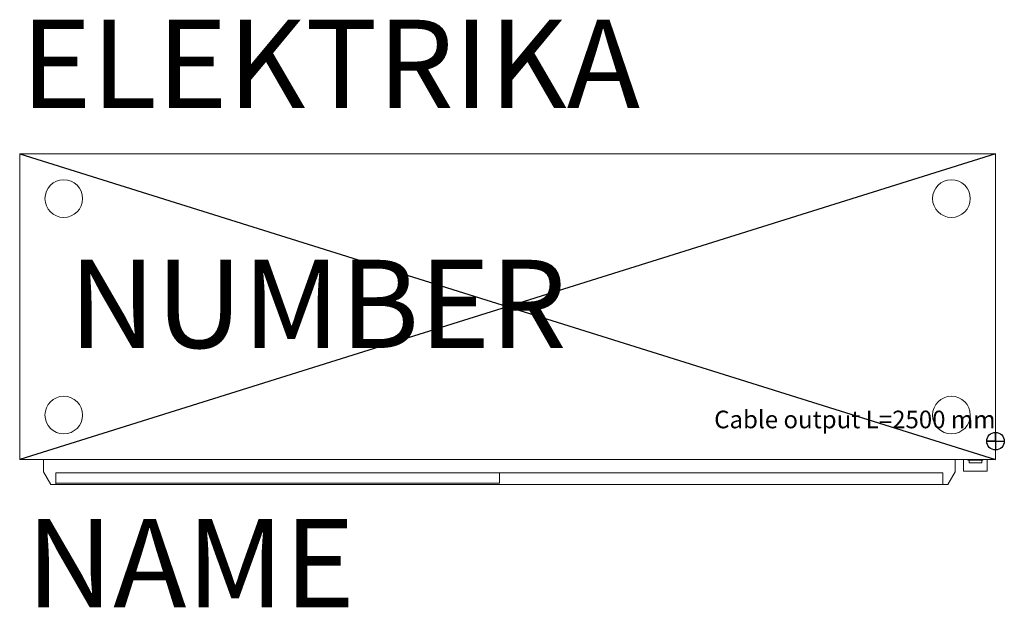
# Model space of a CAD drawing. Units: millimetres. Extents: x 0 to 1675, y -771 to 228.
import ezdxf
from ezdxf.enums import TextEntityAlignment as Align

# ---------------------------------------------------------------- set-up
doc = ezdxf.new("R2010")
doc.units = ezdxf.units.MM
for name, color, linetype in [('Cable', 3, 'Continuous'), ('ELEKTRIKA', 14, 'Continuous'), ('NAME', 10, 'Continuous'), ('NUMBER', 160, 'Continuous'), ('plan', 10, 'Continuous')]:
    doc.layers.add(name, color=color, linetype=linetype)
doc.styles.get("Standard").update_dxf_attribs({"font": 'arial.ttf'})

# ---------------------------------------------------------------- blocks, each defined once
blk = doc.blocks.new('A$C2FBE5855')
at = {"linetype": 'Continuous', "lineweight": 0}
for p, q in [((-547.7, -868.6), (-547.7, -349.1)), ((-547.7, -349.1), (1112.3, -349.1)), ((1112.3, -349.1), (1112.3, -868.6)), ((1112.3, -868.6), (-547.7, -868.6)), ((-507.2, -889.9), (-507.2, -868.6)), ((1043.8, -889.9), (1043.8, -868.6)), ((1058, -888.6), (1058, -868.6)), ((1065.3, -869.6), (1065.3, -868.6)), ((1090.8, -869.6), (1065.3, -869.6)), ((1067.3, -874.1), (1067.3, -869.6)), ((1088.8, -874.1), (1088.8, -869.6)), ((1090.8, -869.6), (1090.8, -868.6)), ((1098, -888.6), (1098, -868.6)), ((1067.3, -874.1), (1088.8, -874.1)), ((-507.2, -889.9), (-494.9, -911.1)), ((1031.5, -911.1), (1043.8, -889.9)), ((1058, -888.6), (1098, -888.6)), ((1031.5, -911.1), (-494.9, -911.1))]:
    blk.add_line(p, q, dxfattribs=at)
at = {"color": 0, "linetype": 'Continuous', "lineweight": 0}
for p, q in [((-486.2, -891.1), (-486.2, -911.1)), ((1022.8, -891.1), (-486.2, -891.1)), ((-486.2, -909.1), (-486.2, -891.1)), ((268.3, -891.1), (-486.2, -891.1)), ((268.3, -909.1), (268.3, -891.1)), ((1022.8, -891.1), (1022.8, -911.1)), ((268.3, -909.1), (-486.2, -909.1))]:
    blk.add_line(p, q, dxfattribs=at)
for centre, start, end in [((-472.7, -425.1), 90, 270), ((-472.7, -425.1), 270, 90), ((1037.3, -425.1), 90, 270), ((1037.3, -425.1), 270, 90), ((-472.7, -793.1), 90, 270), ((-472.7, -793.1), 270, 90), ((1037.3, -793.1), 90, 270), ((1037.3, -793.1), 270, 90)]:
    blk.add_arc(centre, 32, start, end, dxfattribs=at)
blk = doc.blocks.new('Cable')
at = {"layer": 'Cable'}
for p, q in [((0, -0.7), (0, 14.3)), ((0, 14.3), (0, -15.7)), ((0, -0.7), (-15, -0.7)), ((-15, -0.7), (15, -0.7))]:
    blk.add_line(p, q, dxfattribs=at)
blk.add_circle((0, -0.7), 15, dxfattribs=at)
at = {"layer": 'Cable', "insert": (0, 21.2), "char_height": 30, "attachment_point": 9, "line_spacing_factor": 0.4}
blk.add_mtext_dynamic_manual_height_columns('Сable output L=2500 mm', width=480.378, gutter_width=12.5, heights=[0], dxfattribs=at)

msp = doc.modelspace()

# ---------------------------------------------------------------- linework, layer by layer
at = {"layer": 'plan'}
for p, q in [((0, 0), (1660, -519.5)), ((1660, 0), (0, -519.5))]:
    msp.add_line(p, q, dxfattribs=at)

# ---------------------------------------------------------------- block references
msp.add_blockref('Cable', (1660, -487.7))
msp.add_blockref('A$C2FBE5855', (547.7, 349.1), dxfattribs=at)

# ---------------------------------------------------------------- texts
at = {"layer": 'ELEKTRIKA'}
msp.add_attdef('ELEKTRIKA', text='1,05 кВт/220 В', height=150, dxfattribs=at).set_placement((1.7, 31.2), align=Align.BOTTOM_LEFT)
at = {"layer": 'NAME'}
msp.add_attdef('NAME', text='TH G S 16,6х6х8,1', height=150, dxfattribs=at).set_placement((11.2, -695.8), align=Align.MIDDLE_LEFT)
at = {"layer": 'NUMBER', "lineweight": 15}
msp.add_attdef('NUMBER', text='', height=150, dxfattribs=at).set_placement((507, -330), align=Align.CENTER)

doc.saveas('drawing.dxf')
